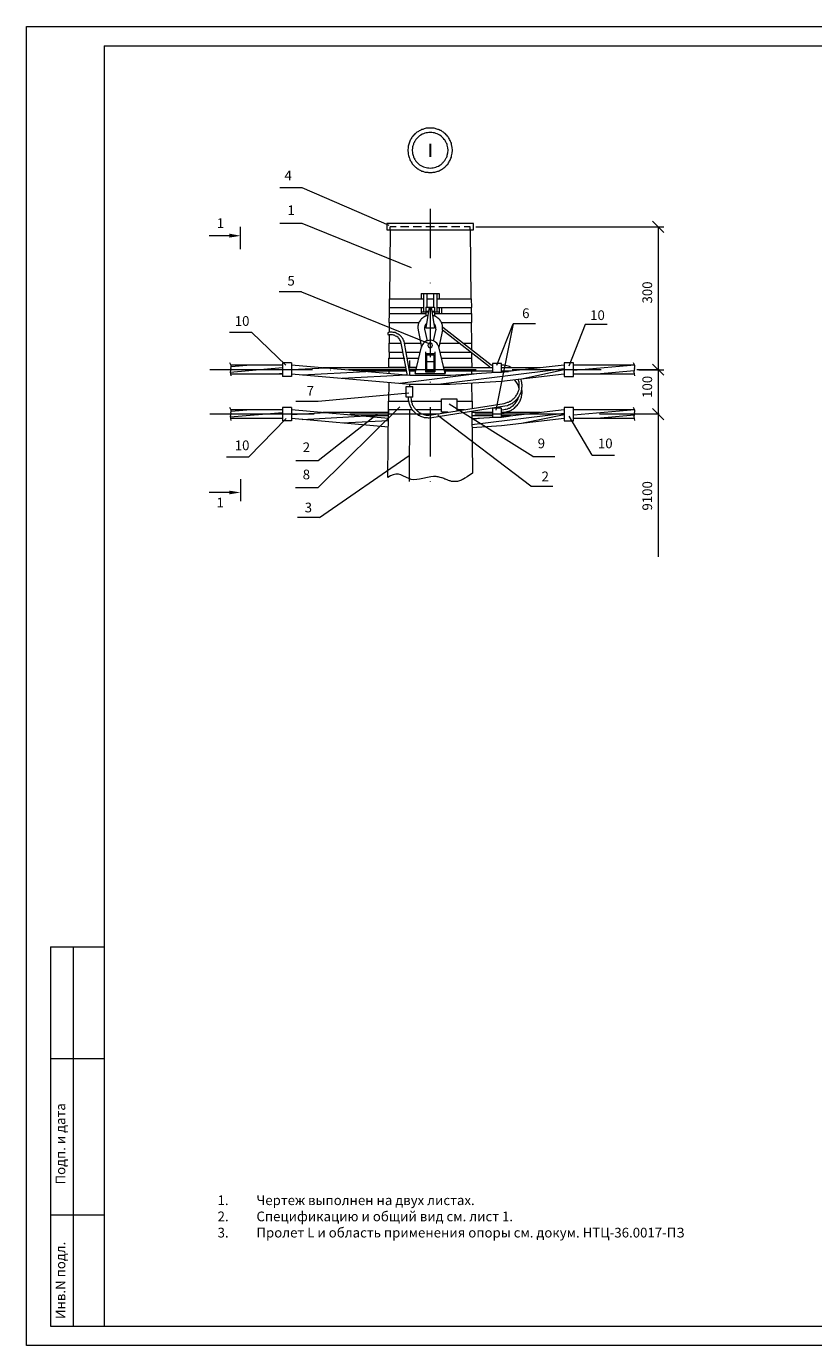
# Model space of a CAD drawing. Units: millimetres. Extents: x 2140 to 2621, y 1393 to 2098.
# Drawn here: x 2140 to 2343, y 1393 to 1733 of the extents above; entities that cross this region are included whole.
import ezdxf

# ---------------------------------------------------------------- set-up
doc = ezdxf.new("R2010")
doc.units = ezdxf.units.MM
doc.linetypes.add('DASHDOT', pattern=[25.4, 12.7, -6.35, 0, -6.35])
doc.layers.add('H', color=7, linetype='Continuous', lineweight=25)
doc.layers.add('P', color=7, linetype='Continuous', lineweight=25)
doc.styles.add('GOST 2.304', font='CS_Gost2304.shx', dxfattribs={"oblique": 15, "height": 2.5})

msp = doc.modelspace()

# ---------------------------------------------------------------- hatches: boundary and pattern name
at = {"layer": 'H', "linetype": 'Continuous', "lineweight": 13}
for points in [[(2243.89, 1702.4), (2243.89, 1698.93), (2244.36, 1698.93), (2244.36, 1702.4)], [(2192.42, 1679.2), (2195.29, 1678.66), (2192.42, 1678.2)], [(2192.42, 1612.13), (2195.29, 1612.6), (2192.42, 1613.06)]]:
    msp.add_hatch(color=7, dxfattribs=at).paths.add_polyline_path(points)

# ---------------------------------------------------------------- linework, layer by layer
at = {"color": 7, "linetype": 'ByBlock', "lineweight": 15}
msp.add_lwpolyline([(2618.73, 1393.02), (2140.13, 1393.02), (2140.13, 1732.56), (2618.73, 1732.56)], close=True, dxfattribs=at)
at = {"layer": 'P', "color": 7, "linetype": 'Continuous', "lineweight": 13}
for points in [[(2160.13, 1727.56), (2160.13, 1398.02)], [(2160.13, 1727.56), (2613.73, 1727.56)], [(2249.82, 1700.66), (2249.76, 1701.4), (2249.62, 1702.13), (2249.56, 1702.46), (2249.42, 1702.73), (2249.36, 1702.93), (2249.22, 1703.2), (2249.09, 1703.46), (2248.96, 1703.66), (2248.82, 1703.93), (2248.69, 1704.13), (2248.56, 1704.33), (2248.36, 1704.53), (2248.22, 1704.66), (2248.02, 1704.86), (2247.82, 1705), (2247.62, 1705.2), (2247.49, 1705.33), (2247.29, 1705.46), (2247.09, 1705.6), (2246.89, 1705.73), (2246.62, 1705.8), (2246.42, 1705.93), (2246.22, 1706), (2246.02, 1706.06), (2245.76, 1706.13), (2245.56, 1706.2), (2245.36, 1706.26), (2245.09, 1706.33), (2244.89, 1706.33), (2244.62, 1706.4), (2244.42, 1706.4), (2244.16, 1706.4), (2243.96, 1706.4), (2243.69, 1706.4), (2243.49, 1706.4), (2243.22, 1706.33), (2243.02, 1706.33), (2242.82, 1706.26), (2242.56, 1706.2), (2242.36, 1706.13), (2242.16, 1706.06), (2241.89, 1706), (2241.69, 1705.86), (2241.49, 1705.8), (2241.29, 1705.66), (2241.09, 1705.53), (2240.89, 1705.46), (2240.69, 1705.33), (2240.49, 1705.13), (2240.29, 1705), (2240.16, 1704.86), (2239.96, 1704.66), (2239.82, 1704.53), (2239.62, 1704.33), (2239.49, 1704.13), (2239.36, 1703.93), (2239.22, 1703.73), (2239.09, 1703.46), (2238.96, 1703.26), (2238.82, 1703), (2238.76, 1702.8), (2238.69, 1702.53), (2238.56, 1702.26), (2238.49, 1702), (2238.42, 1701.73), (2238.42, 1701.4), (2238.36, 1700.66), (2238.42, 1699.93), (2238.42, 1699.66), (2238.49, 1699.33), (2238.56, 1699.06), (2238.69, 1698.8), (2238.76, 1698.6), (2238.89, 1698.33), (2238.96, 1698.06), (2239.09, 1697.86), (2239.22, 1697.66), (2239.36, 1697.4), (2239.49, 1697.2), (2239.62, 1697), (2239.82, 1696.86), (2239.96, 1696.66), (2240.16, 1696.46), (2240.29, 1696.33), (2240.49, 1696.2), (2240.69, 1696.06), (2240.89, 1695.93), (2241.09, 1695.8), (2241.29, 1695.66), (2241.49, 1695.53), (2241.69, 1695.46), (2241.89, 1695.33), (2242.16, 1695.26), (2242.36, 1695.2), (2242.56, 1695.13), (2242.82, 1695.06), (2243.02, 1695.06), (2243.22, 1695), (2243.49, 1695), (2243.69, 1694.93), (2243.96, 1694.93), (2244.16, 1694.93), (2244.42, 1694.93), (2244.62, 1694.93), (2244.89, 1695), (2245.09, 1695), (2245.29, 1695.06), (2245.56, 1695.13), (2245.76, 1695.2), (2246.02, 1695.26), (2246.22, 1695.33), (2246.42, 1695.4), (2246.62, 1695.53), (2246.82, 1695.6), (2247.02, 1695.73), (2247.29, 1695.86), (2247.42, 1696), (2247.62, 1696.13), (2247.82, 1696.33), (2248.02, 1696.46), (2248.16, 1696.66), (2248.36, 1696.8), (2248.49, 1697), (2248.69, 1697.2), (2248.82, 1697.46), (2248.96, 1697.66), (2249.09, 1697.86), (2249.22, 1698.13), (2249.36, 1698.4), (2249.42, 1698.66), (2249.56, 1698.93), (2249.62, 1699.2), (2249.76, 1699.93), (2249.82, 1700.66)], [(2248.69, 1700.66), (2248.62, 1701.33), (2248.49, 1702), (2248.42, 1702.2), (2248.36, 1702.4), (2248.22, 1702.6), (2248.16, 1702.8), (2248.02, 1703), (2247.96, 1703.13), (2247.82, 1703.33), (2247.69, 1703.46), (2247.56, 1703.66), (2247.42, 1703.8), (2247.29, 1703.93), (2247.16, 1704.06), (2246.89, 1704.33), (2246.56, 1704.53), (2246.22, 1704.73), (2245.89, 1704.86), (2245.56, 1705), (2245.22, 1705.13), (2244.82, 1705.2), (2244.49, 1705.26), (2244.09, 1705.26), (2243.76, 1705.26), (2243.42, 1705.2), (2243.02, 1705.13), (2242.69, 1705.06), (2242.36, 1704.93), (2242.02, 1704.8), (2241.69, 1704.6), (2241.36, 1704.4), (2241.09, 1704.13), (2240.82, 1703.86), (2240.56, 1703.6), (2240.42, 1703.46), (2240.29, 1703.26), (2240.22, 1703.13), (2240.09, 1702.93), (2240.02, 1702.8), (2239.89, 1702.6), (2239.82, 1702.4), (2239.76, 1702.2), (2239.69, 1702), (2239.62, 1701.8), (2239.56, 1701.53), (2239.56, 1701.33), (2239.49, 1700.66), (2239.56, 1700), (2239.56, 1699.8), (2239.62, 1699.6), (2239.69, 1699.33), (2239.76, 1699.13), (2239.82, 1698.93), (2239.89, 1698.73), (2240.02, 1698.6), (2240.09, 1698.4), (2240.22, 1698.2), (2240.29, 1698.06), (2240.42, 1697.86), (2240.56, 1697.73), (2240.82, 1697.46), (2241.09, 1697.2), (2241.36, 1696.93), (2241.69, 1696.73), (2242.02, 1696.6), (2242.36, 1696.4), (2242.69, 1696.33), (2243.02, 1696.2), (2243.42, 1696.13), (2243.76, 1696.13), (2244.09, 1696.06), (2244.49, 1696.13), (2244.82, 1696.13), (2245.22, 1696.2), (2245.56, 1696.33), (2245.89, 1696.46), (2246.22, 1696.6), (2246.56, 1696.8), (2246.89, 1697), (2247.16, 1697.26), (2247.29, 1697.4), (2247.42, 1697.53), (2247.56, 1697.66), (2247.69, 1697.86), (2247.82, 1698), (2247.96, 1698.2), (2248.02, 1698.4), (2248.16, 1698.53), (2248.22, 1698.73), (2248.36, 1698.93), (2248.42, 1699.13), (2248.49, 1699.4), (2248.62, 1700), (2248.69, 1700.66)], [(2211.09, 1691), (2205.36, 1691)], [(2233.49, 1681.33), (2211.09, 1691)], [(2195.29, 1675.2), (2195.29, 1681)], [(2211.09, 1681.8), (2205.36, 1681.8)], [(2239.29, 1670.4), (2211.09, 1681.8)], [(2255.22, 1680.2), (2255.22, 1681.8), (2232.96, 1681.8), (2232.96, 1680.2), (2255.22, 1680.2)], [(2235.36, 1681), (2233.76, 1681)], [(2233.76, 1680.2), (2233.76, 1681)], [(2238.62, 1681), (2236.42, 1681)], [(2241.89, 1681), (2239.69, 1681)], [(2245.22, 1681), (2242.96, 1681)], [(2248.42, 1681), (2246.29, 1681)], [(2251.76, 1681), (2249.56, 1681)], [(2254.42, 1681), (2252.82, 1681)], [(2254.42, 1680.2), (2254.42, 1681)], [(2255.82, 1681), (2304.22, 1681)], [(2304.22, 1679.53), (2301.36, 1682.4)], [(2302.82, 1681), (2302.82, 1644.2)], [(2192.42, 1678.66), (2187.22, 1678.66)], [(2233.76, 1680.2), (2233.62, 1662.46)], [(2254.42, 1680.2), (2254.56, 1662.46)], [(2210.96, 1664.2), (2205.22, 1664.2)], [(2210.96, 1664.2), (2244.02, 1650.86)], [(2241.76, 1663.8), (2241.76, 1662.46)], [(2241.76, 1663.8), (2246.42, 1663.8)], [(2242.36, 1663.8), (2242.36, 1659.06)], [(2243.22, 1663.8), (2243.22, 1660.33)], [(2244.96, 1663.8), (2244.96, 1660.33)], [(2245.82, 1663.8), (2245.82, 1659.06)], [(2246.42, 1663.8), (2246.42, 1662.46)], [(2233.56, 1662.46), (2233.49, 1660.2)], [(2233.56, 1662.46), (2242.36, 1662.46)], [(2243.82, 1660.33), (2242.96, 1655)], [(2242.96, 1660.33), (2245.22, 1660.33)], [(2242.96, 1660.33), (2242.96, 1659.26)], [(2243.22, 1662.46), (2244.96, 1662.46)], [(2244.36, 1660.33), (2245.22, 1655)], [(2245.22, 1660.33), (2245.22, 1659.26)], [(2245.82, 1662.46), (2254.62, 1662.46)], [(2254.62, 1662.46), (2254.69, 1660.2)], [(2233.49, 1658.66), (2233.42, 1656.33)], [(2233.49, 1660.2), (2242.36, 1660.2)], [(2233.49, 1658.66), (2242.96, 1658.66)], [(2233.56, 1660.2), (2233.56, 1658.66)], [(2243.42, 1658.13), (2242.89, 1658), (2242.69, 1657.86), (2242.49, 1657.73), (2242.29, 1657.6), (2242.09, 1657.46), (2241.89, 1657.33), (2241.69, 1657.13), (2241.56, 1656.93), (2241.42, 1656.73), (2241.29, 1656.53), (2241.16, 1656.33), (2241.09, 1656.13), (2241.02, 1655.86), (2240.96, 1655.66), (2240.89, 1655.4), (2240.89, 1655.13), (2240.89, 1654.93), (2240.96, 1654.33)], [(2241.76, 1660.2), (2241.76, 1658.66)], [(2241.76, 1659.06), (2243.62, 1659.06)], [(2242.96, 1659.26), (2243.62, 1659.26)], [(2242.96, 1659.06), (2242.96, 1658)], [(2243.22, 1659.26), (2243.22, 1659.06)], [(2244.56, 1659.26), (2245.22, 1659.26)], [(2244.56, 1659.06), (2246.42, 1659.06)], [(2247.22, 1654.33), (2247.29, 1654.93), (2247.29, 1655.13), (2247.29, 1655.4), (2247.22, 1655.66), (2247.16, 1655.86), (2247.09, 1656.13), (2246.96, 1656.33), (2246.89, 1656.53), (2246.76, 1656.73), (2246.62, 1656.93), (2246.49, 1657.13), (2246.29, 1657.33), (2246.09, 1657.46), (2245.89, 1657.6), (2245.69, 1657.73), (2245.49, 1657.86), (2245.29, 1658), (2244.76, 1658.13)], [(2244.96, 1659.26), (2244.96, 1659.06)], [(2245.22, 1659.06), (2245.22, 1658)], [(2245.22, 1658.66), (2254.69, 1658.66)], [(2245.82, 1660.2), (2254.69, 1660.2)], [(2246.42, 1660.2), (2246.42, 1658.66)], [(2247.09, 1658.66), (2247.09, 1660.2)], [(2254.62, 1660.2), (2254.62, 1658.66)], [(2254.69, 1658.66), (2254.69, 1656.33)], [(2198.16, 1653.8), (2192.42, 1653.8)], [(2206.96, 1645.4), (2198.16, 1653.8)], [(2233.56, 1653.86), (2233.36, 1653.8), (2233.22, 1653.66), (2233.16, 1653.46), (2233.22, 1653.26), (2233.36, 1653.2), (2233.56, 1653.13)], [(2233.42, 1656.33), (2241.16, 1656.33)], [(2233.56, 1656.33), (2233.56, 1653.86)], [(2237.49, 1651), (2237.36, 1651.53), (2237.22, 1651.8), (2237.16, 1652), (2237.02, 1652.26), (2236.82, 1652.46), (2236.69, 1652.66), (2236.49, 1652.86), (2236.29, 1653.06), (2236.09, 1653.2), (2235.82, 1653.33), (2235.62, 1653.46), (2235.36, 1653.6), (2235.09, 1653.73), (2234.82, 1653.8), (2234.56, 1653.8), (2234.29, 1653.86), (2234.02, 1653.86), (2233.56, 1653.86)], [(2240.96, 1654.33), (2241.82, 1650)], [(2243.16, 1656.13), (2242.89, 1655.8), (2242.69, 1655.46), (2242.62, 1655.06), (2242.62, 1654.66)], [(2242.62, 1654.66), (2243.29, 1651.66)], [(2242.76, 1655.6), (2242.96, 1655.6)], [(2242.96, 1655.93), (2242.96, 1655)], [(2242.96, 1655), (2245.22, 1655)], [(2245.56, 1654.66), (2244.89, 1651.66)], [(2245.56, 1654.66), (2245.56, 1655.06), (2245.49, 1655.46), (2245.29, 1655.8), (2245.02, 1656.13)], [(2245.22, 1655.93), (2245.22, 1655)], [(2245.22, 1655.6), (2245.42, 1655.6)], [(2247.22, 1654.33), (2246.29, 1650)], [(2247.02, 1656.33), (2254.69, 1656.33)], [(2247.09, 1656), (2247.09, 1656.33)], [(2259.36, 1644.93), (2247.22, 1654.33)], [(2247.29, 1655.2), (2247.36, 1655.13), (2259.82, 1645.46)], [(2254.62, 1656.33), (2254.69, 1651)], [(2261.22, 1645.4), (2265.49, 1656), (2260.96, 1633.8)], [(2271.22, 1656), (2265.49, 1656)], [(2283.96, 1655.8), (2279.76, 1645.13)], [(2289.69, 1655.8), (2283.96, 1655.8)], [(2233.42, 1651), (2236.62, 1651)], [(2233.42, 1651), (2233.42, 1648.73)], [(2233.56, 1653.13), (2233.49, 1651)], [(2236.62, 1651), (2236.49, 1651.46), (2236.42, 1651.66), (2236.29, 1651.86), (2236.22, 1652), (2236.09, 1652.2), (2235.96, 1652.33), (2235.82, 1652.46), (2235.49, 1652.73), (2235.16, 1652.86), (2235.02, 1653), (2234.82, 1653.06), (2234.62, 1653.06), (2234.42, 1653.13), (2234.22, 1653.13), (2233.96, 1653.2), (2233.56, 1653.13)], [(2238.22, 1642.73), (2236.62, 1651)], [(2237.49, 1651), (2241.62, 1651)], [(2238.76, 1643.8), (2237.49, 1651)], [(2246.29, 1650.06), (2246.16, 1650.46), (2245.96, 1650.8), (2245.76, 1651.06), (2245.49, 1651.26), (2245.22, 1651.46), (2244.96, 1651.6), (2244.62, 1651.73), (2244.36, 1651.8), (2244.02, 1651.8), (2243.76, 1651.73), (2243.42, 1651.66), (2243.16, 1651.6), (2242.82, 1651.4), (2242.56, 1651.2), (2242.36, 1651), (2242.16, 1650.73), (2241.96, 1650.4), (2241.82, 1650)], [(2244.69, 1650.46), (2244.62, 1650.73), (2244.49, 1650.86), (2244.29, 1651), (2244.09, 1651.06), (2243.89, 1651), (2243.69, 1650.86), (2243.56, 1650.73), (2243.49, 1650.46), (2243.56, 1650.26), (2243.69, 1650.06), (2243.89, 1649.93), (2244.09, 1649.93), (2244.29, 1649.93), (2244.49, 1650.06), (2244.62, 1650.26), (2244.69, 1650.46)], [(2246.56, 1651), (2251.49, 1651)], [(2252.62, 1651), (2254.76, 1651)], [(2254.76, 1651), (2254.76, 1649.4)], [(2233.36, 1647.2), (2237.56, 1647.2)], [(2233.36, 1647.2), (2233.36, 1644.86)], [(2233.42, 1648.73), (2237.16, 1648.73)], [(2233.49, 1648.73), (2233.49, 1647.2)], [(2238.02, 1648.73), (2241.56, 1648.73)], [(2238.36, 1647.2), (2241.16, 1647.2)], [(2240.22, 1643.26), (2241.89, 1650.06)], [(2241.82, 1650), (2241.89, 1650)], [(2242.89, 1648.8), (2242.89, 1643.66)], [(2242.89, 1648.33), (2245.29, 1648.33)], [(2243.16, 1648.06), (2243.16, 1643.66)], [(2243.16, 1648.06), (2245.02, 1648.06)], [(2245.02, 1648.06), (2245.02, 1643.66)], [(2245.29, 1648.8), (2245.29, 1643.66)], [(2247.96, 1643.26), (2246.29, 1650.06)], [(2246.29, 1650), (2246.36, 1650)], [(2246.62, 1648.73), (2254.49, 1648.73)], [(2247.02, 1647.2), (2254.76, 1647.2), (2254.82, 1644.86)], [(2254.69, 1648.6), (2254.69, 1647.2)], [(2213.82, 1644.2), (2187.36, 1644.2)], [(2192.76, 1644.53), (2192.82, 1644.93), (2192.82, 1645.26), (2192.69, 1645.6), (2192.49, 1645.93)], [(2206.09, 1644.66), (2192.62, 1643.46)], [(2192.76, 1644.53), (2192.69, 1644.06), (2192.62, 1643.6), (2192.69, 1643.13), (2192.76, 1642.66)], [(2206.09, 1645.4), (2192.76, 1645.4)], [(2197.89, 1645.4), (2192.82, 1644.93)], [(2206.09, 1645.93), (2206.09, 1642.46)], [(2208.36, 1645.93), (2206.09, 1645.93)], [(2208.36, 1645.93), (2208.36, 1642.46)], [(2244.09, 1642.73), (2238.89, 1642.73), (2208.36, 1645.4)], [(2217.22, 1644.6), (2208.36, 1644.13)], [(2227.56, 1643.66), (2211.09, 1642.8)], [(2237.89, 1644.66), (2216.49, 1644.66)], [(2218.36, 1644.2), (2218.42, 1644.2)], [(2237.96, 1644.2), (2223.02, 1644.2)], [(2238.02, 1643.8), (2226.36, 1643.8)], [(2233.36, 1644.86), (2237.82, 1644.86)], [(2233.42, 1644.86), (2233.42, 1644.66)], [(2233.42, 1643.8), (2233.42, 1643.2)], [(2238.62, 1644.86), (2240.56, 1644.86)], [(2240.56, 1644.66), (2238.62, 1644.66)], [(2255.96, 1644.2), (2238.69, 1644.2)], [(2238.76, 1646.53), (2238.76, 1644.66)], [(2238.76, 1643.8), (2238.76, 1642.73)], [(2240.29, 1643.8), (2238.76, 1643.8)], [(2240.22, 1643.8), (2240.22, 1643.26)], [(2242.89, 1643.66), (2245.29, 1643.66)], [(2243.16, 1646.33), (2245.02, 1646.33)], [(2243.16, 1643.93), (2245.02, 1643.93)], [(2278.62, 1644.4), (2246.16, 1640.4)], [(2247.62, 1644.86), (2254.82, 1644.86)], [(2260.16, 1644.66), (2247.62, 1644.66)], [(2260.16, 1643.8), (2247.82, 1643.8)], [(2247.96, 1643.8), (2247.96, 1643.26)], [(2278.62, 1645.4), (2262.49, 1643.53), (2254.69, 1643.06)], [(2254.69, 1644.86), (2254.69, 1644.66)], [(2254.69, 1643.8), (2254.69, 1643.06)], [(2259.36, 1644.93), (2259.62, 1644.8), (2259.89, 1644.73), (2260.16, 1644.66)], [(2259.82, 1645.46), (2259.96, 1645.4), (2260.16, 1645.4)], [(2260.16, 1645.8), (2260.16, 1643.53)], [(2262.49, 1643.53), (2262.49, 1645.8), (2260.16, 1645.8)], [(2260.16, 1643.53), (2262.49, 1643.53), (2264.29, 1643.73)], [(2260.56, 1644.2), (2260.56, 1644.2)], [(2265.09, 1644.66), (2264.49, 1645), (2263.82, 1645.2), (2263.16, 1645.33), (2262.49, 1645.4)], [(2272.42, 1644.66), (2262.49, 1644.66)], [(2264.96, 1643.8), (2262.49, 1643.8)], [(2288.09, 1644.2), (2265.16, 1644.2)], [(2278.62, 1644.13), (2268.02, 1641.86)], [(2280.96, 1645.93), (2278.62, 1645.93)], [(2278.62, 1642.46), (2280.96, 1642.46), (2280.96, 1645.93)], [(2278.62, 1645.93), (2278.62, 1642.46)], [(2296.76, 1645.4), (2280.96, 1644)], [(2296.76, 1645.4), (2280.96, 1645.4)], [(2296.62, 1643.93), (2286.96, 1643.06)], [(2292.69, 1644.2), (2292.69, 1644.2)], [(2296.69, 1644.53), (2296.82, 1644.93), (2296.76, 1645.26), (2296.62, 1645.6), (2296.42, 1645.93)], [(2296.69, 1644.53), (2296.62, 1644.06), (2296.56, 1643.6), (2296.62, 1643.13), (2296.69, 1642.66)], [(2303.02, 1644.2), (2297.29, 1644.2)], [(2297.82, 1644.2), (2304.22, 1644.2)], [(2301.36, 1645.66), (2304.22, 1642.8)], [(2304.22, 1642.8), (2301.36, 1645.66)], [(2302.29, 1644.2), (2304.22, 1644.2)], [(2302.29, 1644.2), (2304.22, 1644.2)], [(2302.82, 1644.2), (2302.82, 1632.73)], [(2206.09, 1643.06), (2192.69, 1643.06)], [(2206.09, 1643.2), (2204.56, 1643.06)], [(2208.36, 1642.46), (2206.09, 1642.46)], [(2262.49, 1641.2), (2249.22, 1640.4), (2238.96, 1640.4), (2208.36, 1643.06)], [(2237.82, 1642.8), (2221.42, 1641.93)], [(2233.42, 1640.86), (2233.36, 1636.13)], [(2234.02, 1643.13), (2234.02, 1643.13)], [(2256.76, 1643.2), (2236.29, 1640.66)], [(2238.76, 1640.4), (2238.76, 1639.86)], [(2240.22, 1643.26), (2247.96, 1643.26)], [(2254.69, 1643.06), (2249.29, 1642.73), (2244.09, 1642.73)], [(2254.76, 1640.73), (2254.82, 1636.13)], [(2278.62, 1643.06), (2262.49, 1641.2)], [(2263.16, 1635.53), (2263.82, 1635.73), (2264.02, 1635.8), (2264.22, 1635.86), (2264.42, 1635.93), (2264.62, 1636.06), (2264.82, 1636.13), (2265.02, 1636.26), (2265.16, 1636.4), (2265.36, 1636.53), (2265.49, 1636.66), (2265.62, 1636.8), (2265.82, 1636.93), (2265.96, 1637.13), (2266.09, 1637.26), (2266.16, 1637.4), (2266.29, 1637.6), (2266.42, 1637.8), (2266.49, 1637.93), (2266.62, 1638.13), (2266.69, 1638.33), (2266.76, 1638.53), (2266.82, 1638.73), (2266.89, 1638.93), (2266.96, 1639.13), (2266.96, 1639.33), (2267.02, 1639.53), (2267.02, 1639.73), (2267.02, 1639.93), (2267.02, 1640.2), (2267.02, 1640.4), (2267.02, 1640.6), (2266.96, 1640.8), (2266.96, 1641), (2266.76, 1641.66)], [(2263.29, 1634.86), (2263.96, 1635), (2264.22, 1635.13), (2264.42, 1635.2), (2264.69, 1635.26), (2264.89, 1635.4), (2265.09, 1635.53), (2265.36, 1635.66), (2265.56, 1635.8), (2265.69, 1635.93), (2265.89, 1636.06), (2266.09, 1636.26), (2266.22, 1636.4), (2266.42, 1636.6), (2266.56, 1636.8), (2266.69, 1636.93), (2266.82, 1637.13), (2266.96, 1637.33), (2267.09, 1637.6), (2267.22, 1637.8), (2267.29, 1638), (2267.42, 1638.2), (2267.49, 1638.46), (2267.56, 1638.66), (2267.62, 1638.93), (2267.69, 1639.13), (2267.69, 1639.4), (2267.69, 1639.6), (2267.76, 1639.86), (2267.76, 1640.13), (2267.76, 1640.33), (2267.69, 1640.6), (2267.69, 1640.86), (2267.62, 1641.13), (2267.49, 1641.8)], [(2266.96, 1639.26), (2266.82, 1639.93), (2266.56, 1640.53), (2266.22, 1641.06), (2265.76, 1641.6)], [(2266.82, 1641.4), (2266.62, 1641.73)], [(2296.62, 1643.06), (2280.96, 1643.06)], [(2215.22, 1636.13), (2238.62, 1638.26)], [(2237.89, 1637.13), (2237.89, 1639.86), (2239.62, 1639.86)], [(2239.62, 1637.13), (2237.89, 1637.13)], [(2238.42, 1637.13), (2238.42, 1636.4), (2238.49, 1636.2), (2238.56, 1635.93), (2238.62, 1635.66), (2238.69, 1635.46), (2238.76, 1635.2), (2238.82, 1635), (2238.96, 1634.8), (2239.02, 1634.53), (2239.16, 1634.33), (2239.29, 1634.13), (2239.42, 1633.93), (2239.56, 1633.8), (2239.76, 1633.6), (2239.89, 1633.4), (2240.09, 1633.26), (2240.22, 1633.06), (2240.42, 1632.93), (2240.62, 1632.8), (2240.82, 1632.66), (2241.02, 1632.53), (2241.22, 1632.46), (2241.42, 1632.33), (2241.62, 1632.2), (2241.89, 1632.13), (2242.09, 1632.06), (2242.36, 1632), (2242.56, 1631.93), (2242.82, 1631.86), (2243.02, 1631.86), (2243.29, 1631.86), (2243.56, 1631.8), (2243.82, 1631.8), (2244.49, 1631.86)], [(2239.09, 1637.13), (2239.16, 1636.46), (2239.16, 1636.26), (2239.22, 1636.06), (2239.29, 1635.86), (2239.36, 1635.66), (2239.42, 1635.46), (2239.49, 1635.26), (2239.56, 1635.06), (2239.69, 1634.93), (2239.76, 1634.73), (2239.89, 1634.53), (2240.02, 1634.4), (2240.16, 1634.2), (2240.29, 1634.06), (2240.42, 1633.93), (2240.56, 1633.8), (2240.69, 1633.66), (2240.82, 1633.53), (2241.02, 1633.4), (2241.16, 1633.26), (2241.36, 1633.13), (2241.56, 1633.06), (2241.69, 1632.93), (2241.89, 1632.86), (2242.09, 1632.8), (2242.29, 1632.73), (2242.49, 1632.66), (2242.69, 1632.6), (2242.89, 1632.6), (2243.09, 1632.53), (2243.29, 1632.53), (2243.49, 1632.53), (2243.76, 1632.53), (2244.42, 1632.6)], [(2239.62, 1637.13), (2239.62, 1639.86)], [(2244.09, 1638.86), (2244.09, 1638.86)], [(2246.96, 1636.73), (2250.96, 1636.73)], [(2248.62, 1633.26), (2246.96, 1633.26), (2246.96, 1636.73)], [(2250.96, 1636.73), (2250.96, 1633.6)], [(2262.49, 1633.2), (2263.16, 1633.2), (2263.42, 1633.26), (2263.69, 1633.33), (2263.89, 1633.4), (2264.16, 1633.46), (2264.36, 1633.53), (2264.56, 1633.6), (2264.82, 1633.73), (2265.02, 1633.8), (2265.22, 1633.93), (2265.42, 1634.06), (2265.62, 1634.2), (2265.82, 1634.33), (2265.96, 1634.53), (2266.16, 1634.66), (2266.29, 1634.86), (2266.49, 1635), (2266.62, 1635.2), (2266.76, 1635.4), (2266.89, 1635.6), (2267.02, 1635.8), (2267.16, 1636), (2267.22, 1636.2), (2267.36, 1636.46), (2267.42, 1636.66), (2267.49, 1636.86), (2267.56, 1637.13), (2267.62, 1637.33), (2267.69, 1637.6), (2267.69, 1637.86), (2267.76, 1638.06), (2267.76, 1638.33), (2267.76, 1638.6), (2267.69, 1639.26)], [(2262.49, 1633.86), (2263.09, 1633.93), (2263.42, 1634), (2263.69, 1634.06), (2263.96, 1634.13), (2264.22, 1634.26), (2264.49, 1634.33), (2264.76, 1634.46), (2264.96, 1634.6), (2265.22, 1634.8), (2265.42, 1634.93), (2265.62, 1635.13), (2265.82, 1635.33), (2265.96, 1635.53), (2266.16, 1635.73), (2266.29, 1636), (2266.49, 1636.26), (2266.62, 1636.53), (2266.82, 1637.13)], [(2192.76, 1633.06), (2192.82, 1633.4), (2192.82, 1633.8), (2192.69, 1634.13), (2192.49, 1634.46)], [(2206.09, 1633.86), (2192.76, 1633.86)], [(2197.89, 1633.86), (2192.82, 1633.46)], [(2206.09, 1634.46), (2206.09, 1631)], [(2208.36, 1634.46), (2206.09, 1634.46)], [(2208.36, 1634.46), (2208.36, 1631)], [(2233.36, 1631.66), (2208.36, 1633.86)], [(2209.49, 1636.13), (2215.22, 1636.13)], [(2215.22, 1613.86), (2236.29, 1634.66)], [(2233.36, 1633.2), (2216.49, 1633.2)], [(2233.22, 1616.46), (2233.36, 1633.93), (2233.36, 1632.6)], [(2233.29, 1636.13), (2238.49, 1636.13)], [(2233.29, 1636.13), (2233.29, 1633.93)], [(2233.29, 1633.93), (2239.42, 1633.93)], [(2238.76, 1633.93), (2238.69, 1615.46)], [(2239.22, 1636.13), (2246.96, 1636.13)], [(2240.36, 1633.93), (2246.96, 1633.93)], [(2244.42, 1632.6), (2263.16, 1635.53)], [(2244.49, 1631.86), (2263.29, 1634.86)], [(2270.49, 1621.86), (2248.96, 1635.33)], [(2250.96, 1636.13), (2254.89, 1636.13)], [(2250.96, 1633.93), (2252.96, 1633.93)], [(2278.62, 1633.86), (2262.49, 1632), (2254.82, 1631.53)], [(2254.82, 1633.53), (2254.96, 1617.53)], [(2260.16, 1633.2), (2254.82, 1633.2)], [(2254.89, 1636.13), (2254.89, 1634.26)], [(2260.16, 1634.33), (2260.16, 1632)], [(2262.49, 1632), (2262.49, 1634.33), (2260.16, 1634.33)], [(2262.49, 1633.2), (2262.49, 1633.86)], [(2272.42, 1633.2), (2262.49, 1633.2)], [(2280.96, 1634.46), (2278.62, 1634.46)], [(2278.62, 1631), (2280.96, 1631), (2280.96, 1634.46)], [(2278.62, 1634.46), (2278.62, 1631)], [(2296.76, 1633.86), (2280.96, 1632.53)], [(2296.76, 1633.86), (2280.96, 1633.86)], [(2296.69, 1633.06), (2296.82, 1633.4), (2296.76, 1633.8), (2296.62, 1634.13), (2296.42, 1634.46)], [(2304.22, 1631.33), (2301.36, 1634.2)], [(2301.36, 1634.2), (2304.22, 1631.33)], [(2214.22, 1632.73), (2187.36, 1632.73)], [(2206.09, 1633.13), (2192.62, 1632)], [(2192.76, 1633.06), (2192.69, 1632.6), (2192.62, 1632.13), (2192.69, 1631.6), (2192.76, 1631.13)], [(2206.09, 1631.6), (2192.69, 1631.6)], [(2197.42, 1621.8), (2207.02, 1631.6)], [(2206.09, 1631.73), (2204.56, 1631.6)], [(2208.36, 1631), (2206.09, 1631)], [(2217.22, 1633.13), (2208.36, 1632.6)], [(2233.36, 1629.4), (2208.36, 1631.6)], [(2227.56, 1632.2), (2211.09, 1631.33)], [(2215.22, 1620.86), (2230.56, 1632.86)], [(2218.82, 1632.73), (2218.82, 1632.73)], [(2233.36, 1631.06), (2221.42, 1630.46)], [(2246.36, 1632.73), (2223.36, 1632.73)], [(2233.36, 1632.33), (2226.36, 1632.33)], [(2269.96, 1614.2), (2246.02, 1632.4)], [(2250.96, 1632.73), (2250.96, 1632.73)], [(2278.62, 1632.93), (2254.82, 1630)], [(2260.16, 1632.33), (2254.82, 1632.33)], [(2256.76, 1631.66), (2254.82, 1631.4)], [(2278.49, 1632.73), (2255.56, 1632.73)], [(2260.16, 1632), (2262.49, 1632), (2264.29, 1632.26)], [(2264.96, 1632.33), (2262.49, 1632.33)], [(2278.62, 1631.6), (2262.49, 1629.73)], [(2278.62, 1632.6), (2268.02, 1630.4)], [(2285.82, 1622.2), (2279.89, 1632.26)], [(2296.62, 1631.6), (2280.96, 1631.6)], [(2283.09, 1632.73), (2283.16, 1632.73)], [(2296.62, 1632.46), (2286.96, 1631.6)], [(2303.02, 1632.73), (2287.69, 1632.73)], [(2296.69, 1633.06), (2296.62, 1632.6), (2296.56, 1632.13), (2296.62, 1631.6), (2296.69, 1631.13)], [(2302.82, 1632.73), (2302.82, 1596)], [(2262.49, 1629.73), (2254.82, 1629.26)], [(2191.69, 1621.8), (2197.42, 1621.8)], [(2209.49, 1620.86), (2215.22, 1620.86)], [(2215.62, 1606.13), (2238.69, 1622.13)], [(2270.49, 1621.86), (2276.22, 1621.86)], [(2285.82, 1622.2), (2291.56, 1622.2)], [(2254.96, 1617.53), (2253.62, 1616.66), (2253.02, 1616.26), (2252.69, 1616.06), (2252.42, 1615.93), (2252.16, 1615.8), (2251.89, 1615.66), (2251.62, 1615.6), (2251.36, 1615.53), (2251.16, 1615.46), (2250.89, 1615.4), (2250.69, 1615.4), (2250.49, 1615.4), (2250.22, 1615.4), (2250.02, 1615.4), (2249.82, 1615.4), (2249.62, 1615.46), (2249.42, 1615.53), (2249.22, 1615.6), (2249.02, 1615.6), (2248.82, 1615.66), (2248.62, 1615.8), (2248.42, 1615.86), (2248.22, 1615.93), (2248.02, 1616), (2247.82, 1616.06), (2247.62, 1616.2), (2247.42, 1616.26), (2247.16, 1616.33), (2246.96, 1616.4), (2246.69, 1616.46), (2246.42, 1616.53), (2246.16, 1616.6), (2245.89, 1616.66), (2245.62, 1616.73), (2244.96, 1616.73), (2244.22, 1616.6), (2241.36, 1616), (2240.62, 1615.93), (2239.89, 1615.86), (2239.22, 1615.93), (2238.56, 1616.2), (2237.22, 1616.8), (2236.56, 1617.13), (2235.89, 1617.33), (2235.56, 1617.33), (2235.22, 1617.33), (2234.56, 1617.13), (2233.89, 1616.86), (2233.22, 1616.46)], [(2195.29, 1616.06), (2195.29, 1610.33)], [(2209.42, 1613.86), (2215.22, 1613.86)], [(2269.96, 1614.2), (2275.69, 1614.2)], [(2192.42, 1612.6), (2187.22, 1612.6)], [(2215.62, 1606.13), (2209.89, 1606.13)], [(2146.33, 1495.62), (2146.33, 1398.02)], [(2146.33, 1495.62), (2160.13, 1495.62)], [(2152.13, 1495.62), (2152.13, 1398.02)], [(2146.33, 1466.89), (2160.13, 1466.89)], [(2146.33, 1426.69), (2160.13, 1426.69)], [(2146.33, 1398.02), (2388.66, 1398.02)]]:
    msp.add_lwpolyline(points, dxfattribs=at)
at = {"layer": 'P', "color": 7, "linetype": 'DASHDOT', "lineweight": 13}
msp.add_lwpolyline([(2244.09, 1685.59), (2244.09, 1613.2)], dxfattribs=at)

# ---------------------------------------------------------------- texts
at = {"color": 7, "linetype": 'ByBlock', "lineweight": 13, "char_height": 2.5, "attachment_point": 1, "style": 'GOST 2.304'}
for s, width, insert in [('4', 35.9127, (2206.59, 1695.46)), ('1', 35.9127, (2207.34, 1686.48)), ('1', 35.9127, (2189.14, 1683.16)), ('5', 35.9127, (2207.34, 1668.35)), ('10', 35.9127, (2193.77, 1657.98)), ('6', 35.9127, (2267.77, 1659.98)), ('10', 35.9127, (2285.27, 1659.48)), ('7', 35.9127, (2212.27, 1639.98)), ('9', 35.9127, (2271.77, 1626.48)), ('10', 35.9127, (2287.27, 1626.48)), ('10', 35.9127, (2193.77, 1625.98)), ('2', 35.9127, (2211.27, 1625.48)), ('8', 35.9127, (2211.27, 1618.48)), ('2', 35.9127, (2272.77, 1617.98)), ('1', 35.9127, (2189.08, 1611.25)), ('3', 35.9127, (2211.77, 1609.98)), ('1.^IЧертеж выполнен на двух листах.\\P2.^IСпецификацию и общий вид см. лист 1.\\P3.^IПролет L и область применения опоры см. докум. НТЦ-36.0017-ПЗ', 206, (2189.36, 1431.69))]:
    msp.add_mtext_dynamic_manual_height_columns(s, width=width, gutter_width=12.5, heights=[0], dxfattribs=dict(at, insert=insert))
at = {"color": 7, "linetype": 'ByBlock', "lineweight": 13, "char_height": 2.5, "attachment_point": 1, "rotation": 90, "style": 'GOST 2.304'}
for s, width, insert in [('300', 14.8856, (2298.73, 1661.23)), ('100', 14.8856, (2298.73, 1636.94)), ('9100', 14.8856, (2298.73, 1607.94)), ('Подп. и дата', 35.3383, (2147.65, 1434.5)), ('Инв.N подл.', 37.7044, (2147.65, 1399.83))]:
    msp.add_mtext_dynamic_manual_height_columns(s, width=width, gutter_width=12.5, heights=[0], dxfattribs=dict(at, insert=insert))

doc.saveas('drawing.dxf')
